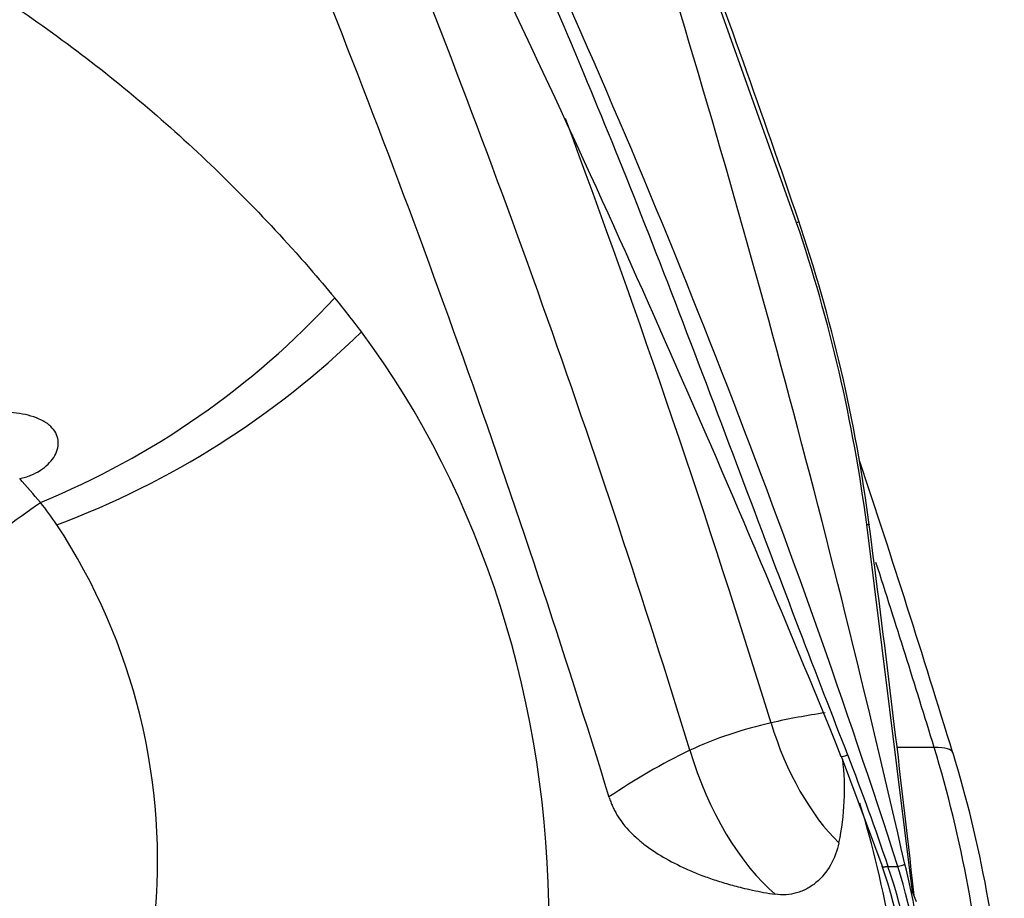
# Model space of a CAD drawing. Units: millimetres. Extents: x -26 to 420, y 0 to 522.
# Drawn here: x 230 to 234, y 168 to 172 of the extents above; entities that cross this region are included whole.
import ezdxf

# ---------------------------------------------------------------- set-up
doc = ezdxf.new("R2010")
doc.units = ezdxf.units.MM
doc.layers.add('Drawing', color=7, linetype='Continuous')
doc.layers.add('HUV-2006628', color=7, linetype='Continuous')

# ---------------------------------------------------------------- blocks, each defined once
blk = doc.blocks.new('SE4')
at = {"layer": 'HUV-2006628', "color": 7, "linetype": 'Continuous'}
for p, q in [((233.3291, 171.1813), (232.8297, 172.5802)), ((233.8405, 168.2295), (233.6381, 169.8503)), ((233.9357, 168.8672), (233.772, 168.8672)), ((233.5249, 168.8287), (233.7089, 168.336)), ((233.7322, 168.3424), (233.7758, 168.3424)), ((233.8479, 168.2141), (233.8405, 168.278)), ((233.8578, 168.1857), (233.8405, 168.2295))]:
    blk.add_line(p, q, dxfattribs=at)
for centre, radius, start, end in [((189.1989, 155.5038), 45.6543, 17.00343, 22.19547), ((179.2581, 155.9664), 55.9368, 12.79213, 17.42568), ((187.5337, 155.6179), 48.3787, 18.77472, 20.53382), ((197.3009, 156.5806), 38.3243, 17.87256, 24.59433), ((175.367, 145.2743), 62.7467, 22.04544, 25.676211), ((186.8749, 154.6857), 48.4942, 17.13665, 20.46456), ((226.6988, 168.9397), 7.0096, 7.45592, 18.78443), ((226.7265, 168.9468), 6.9704, 7.4478, 18.69694), ((228.6192, 173.3072), 3.6294, 292.23, 317.3937), ((228.7045, 173.4831), 3.8807, 290.5194, 314.1747), ((182.7531, 153.1852), 53.6028, 16.98281, 18.42586), ((228.565, 168.8251), 1.8158, 34.3107, 38.1845), ((227.8117, 168.3655), 2.6974, 354.118, 33.3563), ((152.9287, 159.216), 81.4177, 6.390437, 7.511249), ((233.942, 165.7285), 3.3271, 98.4179, 102.6019), ((233.5798, 167.2939), 1.7196, 102.2059, 114.8376), ((234.0987, 166.2955), 2.8441, 115.8763, 124.1838), ((228.7879, 167.2434), 5.47, 3.878, 16.993), ((232.4151, 168.6797), 1.1252, 348.0341, 6.8953), ((224.4924, 165.2723), 9.7365, 18.38017, 21.45572), ((231.059, 167.4551), 2.7927, 4.8555, 18.5318), ((231.1145, 167.457), 2.7633, 4.9484, 18.6879), ((230.7151, 167.4117), 3.199, 5.0864, 16.9133), ((229.8008, 167.3587), 4.127, 7.8572, 13.9222)]:
    blk.add_arc(centre, radius, start, end, dxfattribs=at)
for centre, major_axis, ratio, start_param, end_param in [((195.8579, 154.1346), (0, 43.9661), 0.882948, 5.04876, 5.142955), ((233.2909, 171.1724), (-0.0473, -0.0161), 0.125628, 2.464676, 3.250458), ((228.8716, 168.2756), (0, 3.7596), 0.882948, -0.870003, -0.816393), ((229.1829, 168.1585), (-0.1586, 3.7839), 0.805919, 4.660297, 5.414488), ((226.091, 165.8032), (0.009, 6.0076), 0.896717, -0.808163, -0.783785), ((192.2223, 152.4944), (0, 50), 0.882948, -1.237186, -1.219865), ((233.5291, 168.9746), (0.2388, -0.6222), 0.444637, 4.543374, 5.534619), ((233.216, 168.8544), (0.2736, -0.7129), 0.444637, 4.543374, 5.61578), ((229.7644, 167.2299), (0, 5), 0.882948, 4.790492, 5.045999), ((233.5827, 168.8472), (0.0572, 0.0212), 0.052171, 3.261145, 4.170762), ((230.0625, 167.2299), (0, 4.25), 0.882947, 4.905082, 5.045998), ((233.7874, 168.348), (0.0242, 0.0068), 0.101961, 4.180782, 5.596163)]:
    blk.add_ellipse(centre, major_axis=major_axis, ratio=ratio, start_param=start_param, end_param=end_param, dxfattribs=at)
for points, knots in [([(221.8372, 170.9798), (221.8615, 171.0077), (221.9341, 171.0896), (222.0576, 171.2227), (222.2603, 171.4276), (222.5241, 171.6702), (222.856, 171.9383), (223.2023, 172.1826), (223.5616, 172.4022), (223.9324, 172.5961), (224.3132, 172.7636), (224.7025, 172.904), (225.0986, 173.0168), (225.5002, 173.1016), (225.9057, 173.1581), (226.3135, 173.1861), (226.722, 173.1855), (227.1296, 173.1563), (227.5349, 173.0985), (227.9363, 173.0125), (228.3322, 172.8985), (228.7211, 172.7569), (229.1014, 172.5883), (229.4717, 172.3933), (229.8304, 172.1726), (230.1761, 171.9272), (230.5076, 171.6579), (230.8237, 171.3656), (231.0443, 171.1342), (231.1979, 170.9602), (231.2544, 170.8938), (231.2905, 170.8503)], [0.088772, 0.088772, 0.088772, 0.088772, 0.0977075, 0.1152528, 0.1327982, 0.1679004, 0.2030146, 0.2381404, 0.2733455, 0.3085619, 0.3437895, 0.3790277, 0.4142778, 0.4495374, 0.484806, 0.5200829, 0.5553651, 0.5906542, 0.6259493, 0.6612499, 0.6965536, 0.7318612, 0.7671719, 0.802485, 0.8377604, 0.873037, 0.908314, 0.9435913, 0.9788734, 0.9863211, 1, 1, 1, 1]), ([(229.9005, 170.0524), (229.909, 170.0544), (229.9259, 170.0585), (229.9569, 170.0697), (229.9914, 170.0872), (230.0257, 170.1138), (230.0515, 170.1442), (230.0677, 170.1775), (230.0727, 170.212), (230.0654, 170.2458), (230.0456, 170.2767), (230.0212, 170.2969), (229.9966, 170.3112), (229.9674, 170.3241), (229.9245, 170.3361), (229.8712, 170.3434), (229.8144, 170.3455), (229.7554, 170.343), (229.7062, 170.3376), (229.6669, 170.3315), (229.6479, 170.3277), (229.6384, 170.3258)], [0, 0, 0, 0, 0.040869, 0.081204, 0.155104, 0.222452, 0.283731, 0.339328, 0.389403, 0.434527, 0.477093, 0.521748, 0.541076, 0.571847, 0.627388, 0.688591, 0.755895, 0.829738, 0.910785, 0.955382, 1, 1, 1, 1]), ([(227.6094, 167.2133), (227.6214, 167.2452), (227.6425, 167.3008), (227.6809, 167.3944), (227.7465, 167.5438), (227.8878, 167.8255), (228.1083, 168.1775), (228.3969, 168.5515), (228.6943, 168.8772), (229.0108, 169.1804), (229.3265, 169.4507), (229.656, 169.7088), (229.8779, 169.8665), (229.9922, 169.9476)], [0, 0, 0, 0, 0.022512, 0.039221, 0.068145, 0.134352, 0.263067, 0.382167, 0.512789, 0.630758, 0.75759, 0.875153, 1, 1, 1, 1]), ([(232.5021, 168.6462), (232.5032, 168.6429), (232.5052, 168.6363), (232.5087, 168.6264), (232.5125, 168.6167), (232.5179, 168.6039), (232.5254, 168.5883), (232.539, 168.564), (232.5589, 168.5346), (232.5869, 168.5015), (232.6192, 168.4698), (232.6692, 168.4281), (232.7428, 168.3795), (232.8246, 168.338), (232.8975, 168.3073), (232.9572, 168.2854), (233.0212, 168.2653), (233.0805, 168.2494), (233.1352, 168.237), (233.1841, 168.2273), (233.2176, 168.2219), (233.2347, 168.2192)], [0, 0, 0, 0, 0.010859, 0.021736, 0.032658, 0.043649, 0.065493, 0.087693, 0.132316, 0.179621, 0.228725, 0.281535, 0.396679, 0.525559, 0.594465, 0.668662, 0.744799, 0.826422, 0.881806, 0.939668, 1, 1, 1, 1]), ([(233.5158, 168.4465), (233.5081, 168.4115), (233.4959, 168.3786), (233.4613, 168.318), (233.4399, 168.292), (233.4013, 168.26), (233.3877, 168.2509), (233.3664, 168.2395), (233.3591, 168.2361), (233.3443, 168.2301), (233.3366, 168.2274), (233.3135, 168.2208), (233.2979, 168.2182), (233.2665, 168.2161), (233.2505, 168.2168), (233.2347, 168.2192)], [0, 0, 0, 0, 0.25, 0.25, 0.5, 0.5, 0.625, 0.625, 0.6875, 0.6875, 0.75, 0.75, 0.875, 0.875, 1, 1, 1, 1])]:
    blk.add_open_spline(points, degree=3, knots=knots, dxfattribs=at)
for points in [[(232.0876, 172.5308), (232.1608, 172.3706), (232.3137, 172.0241), (232.5556, 171.4394), (232.8254, 170.7492), (233.1021, 170.0157), (233.3428, 169.3771), (233.4866, 169.0052), (233.5541, 168.8337)], [(234.0191, 168.842), (234.0143, 168.858), (233.9873, 168.8672), (233.9357, 168.8672)]]:
    blk.add_open_spline(points, degree=3, dxfattribs=at)
for points, weights in [([(233.6381, 169.8503), (233.6464, 169.8507), (233.6501, 169.8503), (233.6491, 169.8493)], [1.00018119854, 0.996611092722, 1.04579660791, 1.14773774409]), ([(233.7322, 168.3424), (233.7155, 168.3381), (233.706, 168.3372), (233.7075, 168.3403)], [1.14441991096, 0.993503963931, 0.960866148962, 1.04650646606])]:
    blk.add_rational_spline(points, weights, degree=3, dxfattribs=at)

msp = doc.modelspace()

# ---------------------------------------------------------------- block references
at = {"layer": 'Drawing'}
msp.add_blockref('SE4', (0, 0), dxfattribs=at)

doc.saveas('drawing.dxf')
